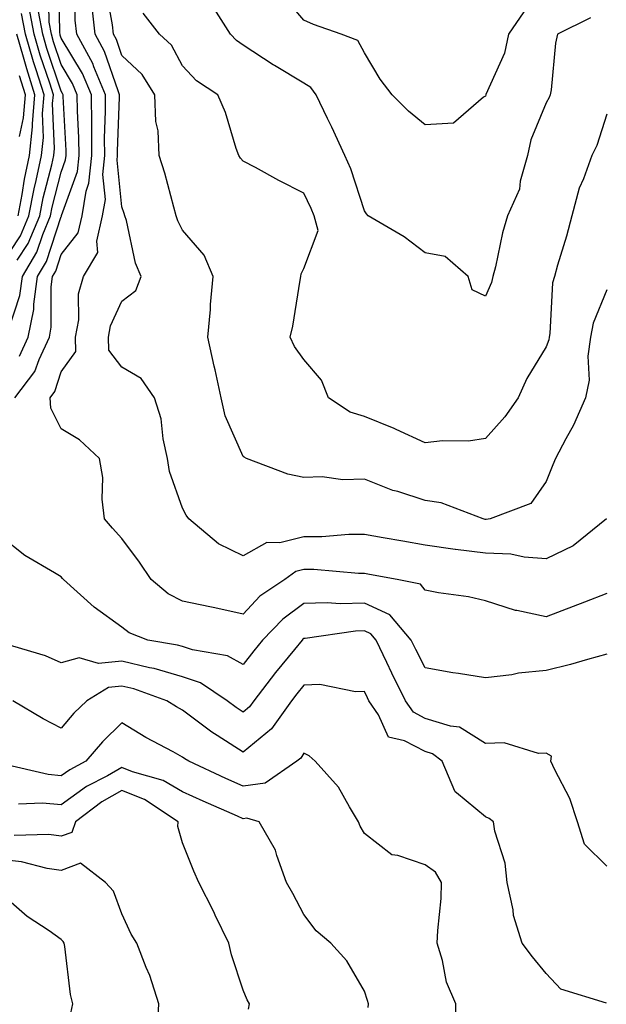
# Model space of a CAD drawing. Units: inches. Extents: x 1037123 to 1039763, y 7223978 to 7226618.
# Drawn here: x 1037441 to 1037538, y 7225062 to 7225224 of the extents above; entities that cross this region are included whole.
import ezdxf

# ---------------------------------------------------------------- set-up
doc = ezdxf.new("R2010")
doc.units = ezdxf.units.IN
doc.header["$MEASUREMENT"] = 0
doc.layers.add('Contour_10377223', color=7, linetype='Continuous', true_color=0x8e85d1)

msp = doc.modelspace()

# ---------------------------------------------------------------- linework, layer by layer
at = {"layer": 'Contour_10377223'}
for points in [[(1037440.37, 7225161.92, 2816), (1037443.71, 7225166.26, 2816), (1037444.38, 7225168.25, 2816), (1037446.08, 7225171.92, 2816), (1037446.39, 7225173.58, 2816), (1037446.37, 7225180.24, 2816), (1037446.6, 7225181.92, 2816), (1037447.15, 7225182.82, 2816), (1037448.05, 7225185.55, 2816), (1037450.84, 7225189.13, 2816), (1037451.49, 7225191.92, 2816), (1037452.15, 7225196.02, 2816), (1037452.62, 7225197.35, 2816), (1037453.11, 7225201.92, 2816), (1037453.07, 7225206.9, 2816), (1037453.07, 7225206.94, 2816), (1037453.01, 7225211.92, 2816), (1037451.57, 7225215.44, 2816), (1037448.05, 7225221.28, 2816), (1037447.89, 7225221.76, 2816), (1037447.84, 7225221.92, 2816), (1037447.8, 7225222.17, 2816), (1037447.64, 7225231.51, 2816)], [(1037441.16, 7225168.81, 2817), (1037442.6, 7225171.92, 2817), (1037443.5, 7225176.47, 2817), (1037443.5, 7225177.37, 2817), (1037444.12, 7225181.92, 2817), (1037445.59, 7225184.38, 2817), (1037448.05, 7225191.82, 2817), (1037448.09, 7225191.88, 2817), (1037448.11, 7225191.92, 2817), (1037448.11, 7225191.98, 2817), (1037450.71, 7225199.26, 2817), (1037450.98, 7225201.92, 2817), (1037450.96, 7225204.83, 2817), (1037450.71, 7225209.26, 2817), (1037450.69, 7225211.92, 2817), (1037449.92, 7225213.8, 2817), (1037448.05, 7225216.9, 2817), (1037446.78, 7225220.65, 2817), (1037446.41, 7225221.92, 2817), (1037446.04, 7225223.93, 2817), (1037445.94, 7225229.81, 2817)], [(1037538.05, 7225129.63, 2815), (1037534.34, 7225128.21, 2815), (1037532.48, 7225127.49, 2815), (1037528.05, 7225125.79, 2815), (1037523.17, 7225126.8, 2815), (1037522.95, 7225126.82, 2815), (1037518.05, 7225128.38, 2815), (1037515.2, 7225129.07, 2815), (1037510.26, 7225129.71, 2815), (1037508.05, 7225130.16, 2815), (1037507.31, 7225131.18, 2815), (1037503.46, 7225131.92, 2815), (1037498.89, 7225132.76, 2815), (1037498.05, 7225132.9, 2815), (1037497.07, 7225132.9, 2815), (1037489.69, 7225133.56, 2815), (1037488.05, 7225133.56, 2815), (1037486.74, 7225133.23, 2815), (1037484.94, 7225131.92, 2815), (1037480.82, 7225129.15, 2815), (1037478.05, 7225126.22, 2815), (1037473.36, 7225127.23, 2815), (1037472.58, 7225127.39, 2815), (1037468.05, 7225128.35, 2815), (1037465.67, 7225129.54, 2815), (1037462.85, 7225131.92, 2815), (1037460.94, 7225134.81, 2815), (1037458.05, 7225138.68, 2815), (1037456.51, 7225140.38, 2815), (1037455.18, 7225141.92, 2815), (1037454.79, 7225145.18, 2815), (1037454.89, 7225148.76, 2815), (1037454.36, 7225151.92, 2815), (1037451.08, 7225154.95, 2815), (1037448.05, 7225156.78, 2815), (1037446.31, 7225160.18, 2815), (1037446.19, 7225161.92, 2815), (1037447, 7225162.97, 2815), (1037448.05, 7225166.18, 2815), (1037450.43, 7225169.54, 2815), (1037450.39, 7225171.92, 2815), (1037450.92, 7225174.79, 2815), (1037450.9, 7225179.07, 2815), (1037451.74, 7225181.92, 2815), (1037454.1, 7225185.87, 2815), (1037453.91, 7225187.78, 2815), (1037454.87, 7225191.92, 2815), (1037455.32, 7225194.65, 2815), (1037454.91, 7225198.78, 2815), (1037455.22, 7225201.92, 2815), (1037455.2, 7225204.77, 2815), (1037455.37, 7225209.24, 2815), (1037455.35, 7225211.92, 2815), (1037453.42, 7225216.55, 2815), (1037453.23, 7225217.1, 2815), (1037450.63, 7225221.92, 2815), (1037450.35, 7225224.22, 2815), (1037450.22, 7225229.75, 2815)], [(1037538.05, 7225179.71, 2813), (1037535.76, 7225174.21, 2813), (1037535.32, 7225171.92, 2813), (1037534.89, 7225168.76, 2813), (1037535.12, 7225164.85, 2813), (1037534.51, 7225161.92, 2813), (1037532.56, 7225157.41, 2813), (1037531.27, 7225155.14, 2813), (1037529.57, 7225151.92, 2813), (1037529.12, 7225150.85, 2813), (1037528.05, 7225148.09, 2813), (1037525.49, 7225144.48, 2813), (1037518.79, 7225141.92, 2813), (1037518.15, 7225141.82, 2813), (1037518.05, 7225141.84, 2813), (1037517.97, 7225141.84, 2813), (1037517.62, 7225141.92, 2813), (1037510.69, 7225144.56, 2813), (1037508.05, 7225144.99, 2813), (1037503.54, 7225146.43, 2813), (1037502.76, 7225146.63, 2813), (1037498.05, 7225148.46, 2813), (1037494.51, 7225148.38, 2813), (1037491.1, 7225148.87, 2813), (1037488.05, 7225148.78, 2813), (1037485.43, 7225149.3, 2813), (1037478.6, 7225151.92, 2813), (1037478.23, 7225152.1, 2813), (1037478.05, 7225152.23, 2813), (1037475.08, 7225158.95, 2813), (1037474.4, 7225161.92, 2813), (1037473.42, 7225166.55, 2813), (1037473.28, 7225167.15, 2813), (1037472.25, 7225171.92, 2813), (1037472.64, 7225176.51, 2813), (1037472.64, 7225177.33, 2813), (1037473.11, 7225181.92, 2813), (1037471.6, 7225185.47, 2813), (1037468.05, 7225189.6, 2813), (1037467.25, 7225191.12, 2813), (1037467, 7225191.92, 2813), (1037466.59, 7225193.38, 2813), (1037465.14, 7225199.01, 2813), (1037464.22, 7225201.92, 2813), (1037464.01, 7225205.96, 2813), (1037463.66, 7225207.53, 2813), (1037463.5, 7225211.92, 2813), (1037461.39, 7225215.26, 2813), (1037458.05, 7225218.38, 2813), (1037457.15, 7225221.02, 2813), (1037456.66, 7225221.92, 2813), (1037456.49, 7225223.48, 2813), (1037455.43, 7225229.3, 2813)], [(1037524.36, 7225225.61, 2810), (1037521.82, 7225221.92, 2810), (1037521.16, 7225218.81, 2810), (1037518.07, 7225211.94, 2810), (1037518.07, 7225211.9, 2810), (1037518.05, 7225211.71, 2810), (1037517.68, 7225211.55, 2810), (1037512.74, 7225207.23, 2810), (1037508.05, 7225206.98, 2810), (1037505.34, 7225209.21, 2810), (1037502.62, 7225211.92, 2810), (1037500.65, 7225214.52, 2810), (1037498.05, 7225218.83, 2810), (1037496.98, 7225220.85, 2810), (1037494.22, 7225221.92, 2810), (1037489.67, 7225223.54, 2810), (1037488.05, 7225224.26, 2810), (1037484.55, 7225228.42, 2810)], [(1037440.76, 7225184.63, 2819), (1037442.58, 7225187.39, 2819), (1037444.51, 7225191.92, 2819), (1037445.08, 7225194.89, 2819), (1037446.47, 7225200.34, 2819), (1037446.8, 7225201.92, 2819), (1037446.92, 7225203.05, 2819), (1037446.62, 7225210.49, 2819), (1037446.74, 7225211.92, 2819), (1037446.14, 7225213.83, 2819), (1037444.57, 7225218.44, 2819), (1037443.58, 7225221.92, 2819), (1037442.68, 7225226.55, 2819)], [(1037538.01, 7225141.92, 2814), (1037532.5, 7225137.47, 2814), (1037528.05, 7225135.36, 2814), (1037524.38, 7225135.59, 2814), (1037522.23, 7225136.1, 2814), (1037518.05, 7225136.28, 2814), (1037513.07, 7225136.9, 2814), (1037513.03, 7225136.9, 2814), (1037508.05, 7225137.62, 2814), (1037504.4, 7225138.27, 2814), (1037501.16, 7225138.81, 2814), (1037498.05, 7225139.36, 2814), (1037495.49, 7225139.36, 2814), (1037491.02, 7225138.95, 2814), (1037488.05, 7225138.95, 2814), (1037484.09, 7225137.96, 2814), (1037481.94, 7225138.03, 2814), (1037478.05, 7225135.83, 2814), (1037473.97, 7225137.84, 2814), (1037469.1, 7225141.92, 2814), (1037468.66, 7225142.53, 2814), (1037468.05, 7225143.7, 2814), (1037465.88, 7225149.75, 2814), (1037465.57, 7225151.92, 2814), (1037464.85, 7225155.12, 2814), (1037464.55, 7225158.42, 2814), (1037463.42, 7225161.92, 2814), (1037461.25, 7225165.12, 2814), (1037458.05, 7225166.98, 2814), (1037455.9, 7225169.77, 2814), (1037455.86, 7225171.92, 2814), (1037456.19, 7225173.78, 2814), (1037458.05, 7225177.84, 2814), (1037460.35, 7225179.62, 2814), (1037461.25, 7225181.92, 2814), (1037460.28, 7225184.15, 2814), (1037458.79, 7225191.18, 2814), (1037458.56, 7225191.92, 2814), (1037458.44, 7225192.31, 2814), (1037458.05, 7225193.44, 2814), (1037457.27, 7225201.14, 2814), (1037457.35, 7225201.92, 2814), (1037457.35, 7225202.62, 2814), (1037457.68, 7225211.55, 2814), (1037457.68, 7225211.92, 2814), (1037457.41, 7225212.56, 2814), (1037455.2, 7225219.07, 2814), (1037453.64, 7225221.92, 2814), (1037453.09, 7225226.88, 2814)], [(1037535.34, 7225224.63, 2811), (1037529.91, 7225221.92, 2811), (1037529.55, 7225220.42, 2811), (1037528.85, 7225212.72, 2811), (1037528.69, 7225211.92, 2811), (1037528.52, 7225211.45, 2811), (1037528.05, 7225210.59, 2811), (1037525.49, 7225204.48, 2811), (1037524.96, 7225201.92, 2811), (1037523.77, 7225197.64, 2811), (1037523.64, 7225196.33, 2811), (1037521.68, 7225191.92, 2811), (1037520.84, 7225189.13, 2811), (1037519.67, 7225183.54, 2811), (1037519.24, 7225181.92, 2811), (1037519.03, 7225180.94, 2811), (1037518.05, 7225178.68, 2811), (1037515.84, 7225179.71, 2811), (1037515.16, 7225181.92, 2811), (1037511.37, 7225185.24, 2811), (1037508.05, 7225185.85, 2811), (1037504.61, 7225188.48, 2811), (1037498.67, 7225191.92, 2811), (1037498.42, 7225192.29, 2811), (1037498.05, 7225192.76, 2811), (1037495.82, 7225199.69, 2811), (1037494.85, 7225201.92, 2811), (1037492.68, 7225206.55, 2811), (1037491.98, 7225207.99, 2811), (1037490.08, 7225211.92, 2811), (1037489.24, 7225213.11, 2811), (1037488.05, 7225213.83, 2811), (1037483.21, 7225216.76, 2811), (1037483.01, 7225216.88, 2811), (1037478.05, 7225220.1, 2811), (1037476.98, 7225220.85, 2811), (1037475.98, 7225221.92, 2811), (1037472.87, 7225226.74, 2811)], [(1037438.05, 7225183.66, 2820), (1037441.33, 7225188.64, 2820), (1037442.72, 7225191.92, 2820), (1037443.58, 7225196.39, 2820), (1037443.93, 7225197.8, 2820), (1037444.81, 7225201.92, 2820), (1037445.12, 7225204.85, 2820), (1037444.96, 7225208.83, 2820), (1037445.22, 7225211.92, 2820), (1037443.91, 7225216.06, 2820), (1037443.48, 7225217.35, 2820), (1037442.15, 7225221.92, 2820), (1037441.49, 7225225.36, 2820)], [(1037439.38, 7225173.25, 2818), (1037441.19, 7225178.78, 2818), (1037441.64, 7225181.92, 2818), (1037444.03, 7225185.94, 2818), (1037444.98, 7225188.85, 2818), (1037446.29, 7225191.92, 2818), (1037446.57, 7225193.4, 2818), (1037448.05, 7225199.15, 2818), (1037448.77, 7225201.2, 2818), (1037448.85, 7225201.92, 2818), (1037448.85, 7225202.72, 2818), (1037448.36, 7225211.61, 2818), (1037448.36, 7225211.92, 2818), (1037448.26, 7225212.13, 2818), (1037448.05, 7225212.51, 2818), (1037445.69, 7225219.56, 2818), (1037444.98, 7225221.92, 2818), (1037444.28, 7225225.69, 2818)], [(1037538.05, 7225208.72, 2812), (1037536.41, 7225203.56, 2812), (1037535.59, 7225201.92, 2812), (1037534.2, 7225198.07, 2812), (1037533.46, 7225196.51, 2812), (1037532.27, 7225191.92, 2812), (1037531.39, 7225188.58, 2812), (1037529.92, 7225183.8, 2812), (1037529.4, 7225181.92, 2812), (1037529.09, 7225180.88, 2812), (1037528.66, 7225172.53, 2812), (1037528.54, 7225171.92, 2812), (1037528.48, 7225171.49, 2812), (1037528.05, 7225170.34, 2812), (1037524.87, 7225165.1, 2812), (1037523.4, 7225161.92, 2812), (1037521.19, 7225158.78, 2812), (1037518.05, 7225155.18, 2812), (1037515.2, 7225154.77, 2812), (1037510.94, 7225154.81, 2812), (1037508.05, 7225154.48, 2812), (1037503.28, 7225156.69, 2812), (1037502.97, 7225156.84, 2812), (1037498.05, 7225158.81, 2812), (1037495.69, 7225159.56, 2812), (1037492.15, 7225161.92, 2812), (1037490.96, 7225164.83, 2812), (1037488.05, 7225168.23, 2812), (1037486.53, 7225170.4, 2812), (1037485.78, 7225171.92, 2812), (1037486.23, 7225173.74, 2812), (1037487.44, 7225181.31, 2812), (1037487.56, 7225181.92, 2812), (1037487.6, 7225182.37, 2812), (1037488.05, 7225183.25, 2812), (1037490.45, 7225189.52, 2812), (1037489.75, 7225191.92, 2812), (1037489.28, 7225193.15, 2812), (1037488.05, 7225195.71, 2812), (1037483.93, 7225197.8, 2812), (1037480.06, 7225199.91, 2812), (1037478.05, 7225200.98, 2812), (1037477.6, 7225201.47, 2812), (1037477.31, 7225201.92, 2812), (1037476.9, 7225203.07, 2812), (1037475.14, 7225209.01, 2812), (1037473.85, 7225211.92, 2812), (1037470.34, 7225214.21, 2812), (1037468.05, 7225216.67, 2812), (1037466.25, 7225220.12, 2812), (1037464.26, 7225221.92, 2812), (1037461.53, 7225225.4, 2812)], [(1037440.94, 7225191.92, 2821), (1037441.62, 7225195.49, 2821), (1037441.98, 7225197.99, 2821), (1037442.82, 7225201.92, 2821), (1037443.32, 7225206.65, 2821), (1037443.28, 7225207.15, 2821), (1037443.67, 7225211.92, 2821), (1037442.35, 7225216.22, 2821), (1037441.82, 7225218.15, 2821), (1037440.73, 7225221.92, 2821)], [(1037441.14, 7225205.01, 2822), (1037441.84, 7225208.13, 2822), (1037442.15, 7225211.92, 2822), (1037441.17, 7225215.05, 2822)], [(1037538.05, 7225119.6, 2816), (1037534.87, 7225118.74, 2816), (1037532.05, 7225117.92, 2816), (1037528.05, 7225116.9, 2816), (1037523.48, 7225116.49, 2816), (1037522.35, 7225116.22, 2816), (1037518.05, 7225115.71, 2816), (1037513.56, 7225116.41, 2816), (1037512.64, 7225116.51, 2816), (1037508.05, 7225117.33, 2816), (1037506.51, 7225120.38, 2816), (1037505.76, 7225121.92, 2816), (1037502.23, 7225126.1, 2816), (1037498.05, 7225128.03, 2816), (1037494.05, 7225127.92, 2816), (1037491.9, 7225128.07, 2816), (1037488.05, 7225127.94, 2816), (1037484.57, 7225125.4, 2816), (1037481.23, 7225121.92, 2816), (1037479.81, 7225120.16, 2816), (1037478.05, 7225117.88, 2816), (1037475.45, 7225119.32, 2816), (1037469.67, 7225120.3, 2816), (1037468.05, 7225120.85, 2816), (1037467.21, 7225121.08, 2816), (1037462.35, 7225121.92, 2816), (1037459.24, 7225123.11, 2816), (1037458.05, 7225124.07, 2816), (1037453.5, 7225127.37, 2816), (1037448.42, 7225131.92, 2816), (1037448.25, 7225132.12, 2816), (1037448.05, 7225132.35, 2816), (1037446.92, 7225133.05, 2816), (1037442.01, 7225135.88, 2816), (1037438.05, 7225139.07, 2816)], [(1037538.05, 7225084.63, 2817), (1037534.36, 7225088.23, 2817), (1037533.21, 7225091.92, 2817), (1037531.92, 7225095.79, 2817), (1037529.44, 7225100.53, 2817), (1037528.81, 7225101.92, 2817), (1037528.93, 7225102.8, 2817), (1037528.05, 7225103.29, 2817), (1037526.78, 7225103.19, 2817), (1037521.08, 7225104.95, 2817), (1037518.05, 7225104.85, 2817), (1037513.71, 7225107.58, 2817), (1037512.27, 7225107.7, 2817), (1037508.05, 7225109.01, 2817), (1037506.14, 7225110.01, 2817), (1037504.83, 7225111.92, 2817), (1037502.58, 7225116.45, 2817), (1037501.74, 7225118.23, 2817), (1037499.98, 7225121.92, 2817), (1037499.1, 7225122.97, 2817), (1037498.05, 7225123.44, 2817), (1037496.57, 7225123.4, 2817), (1037488.3, 7225122.17, 2817), (1037488.05, 7225122.17, 2817), (1037487.91, 7225122.06, 2817), (1037487.76, 7225121.92, 2817), (1037486.53, 7225120.4, 2817), (1037483.4, 7225116.57, 2817), (1037479.81, 7225111.92, 2817), (1037479.07, 7225110.9, 2817), (1037478.05, 7225110.06, 2817), (1037476.92, 7225110.79, 2817), (1037475.43, 7225111.92, 2817), (1037471, 7225114.87, 2817), (1037468.05, 7225115.87, 2817), (1037463.36, 7225117.23, 2817), (1037462.6, 7225117.37, 2817), (1037458.05, 7225118.46, 2817), (1037454.18, 7225118.05, 2817), (1037450.98, 7225118.99, 2817), (1037448.05, 7225118.15, 2817), (1037445.45, 7225119.32, 2817), (1037438.6, 7225121.37, 2817)], [(1037537.97, 7225062, 2818), (1037530.45, 7225064.32, 2818), (1037528.05, 7225066.92, 2818), (1037525.8, 7225069.67, 2818), (1037524.1, 7225071.92, 2818), (1037522.62, 7225076.49, 2818), (1037522.58, 7225077.39, 2818), (1037521.62, 7225081.92, 2818), (1037521.27, 7225085.14, 2818), (1037519.55, 7225090.42, 2818), (1037519.32, 7225091.92, 2818), (1037518.64, 7225092.51, 2818), (1037518.05, 7225092.78, 2818), (1037513.26, 7225096.71, 2818), (1037513.01, 7225096.88, 2818), (1037512.99, 7225096.98, 2818), (1037510.9, 7225101.92, 2818), (1037509.28, 7225103.15, 2818), (1037508.05, 7225103.54, 2818), (1037504.65, 7225105.32, 2818), (1037502.05, 7225105.92, 2818), (1037500.39, 7225109.58, 2818), (1037498.79, 7225111.92, 2818), (1037498.54, 7225112.41, 2818), (1037498.05, 7225113.46, 2818), (1037496.59, 7225113.38, 2818), (1037490.71, 7225114.58, 2818), (1037488.05, 7225114.5, 2818), (1037486.9, 7225113.07, 2818), (1037486, 7225111.92, 2818), (1037482.7, 7225107.27, 2818), (1037478.05, 7225103.46, 2818), (1037473.79, 7225106.18, 2818), (1037472.87, 7225106.74, 2818), (1037468.05, 7225110.34, 2818), (1037467.03, 7225110.9, 2818), (1037465.45, 7225111.92, 2818), (1037460, 7225113.87, 2818), (1037458.05, 7225114.34, 2818), (1037455.86, 7225114.11, 2818), (1037452.25, 7225111.92, 2818), (1037450.12, 7225109.85, 2818), (1037448.05, 7225107.37, 2818), (1037445.04, 7225108.91, 2818), (1037440.08, 7225111.92, 2818)], [(1037513.07, 7225056.94, 2819), (1037513.13, 7225061.92, 2819), (1037511.6, 7225065.47, 2819), (1037510.94, 7225069.03, 2819), (1037510.06, 7225071.92, 2819), (1037510.14, 7225074.01, 2819), (1037510.69, 7225079.28, 2819), (1037510.76, 7225081.92, 2819), (1037509.77, 7225083.64, 2819), (1037508.05, 7225084.85, 2819), (1037503.58, 7225086.39, 2819), (1037502.6, 7225086.47, 2819), (1037498.05, 7225090.03, 2819), (1037497.33, 7225091.2, 2819), (1037497.09, 7225091.92, 2819), (1037495.57, 7225094.4, 2819), (1037493.79, 7225097.66, 2819), (1037489.94, 7225101.92, 2819), (1037488.95, 7225102.82, 2819), (1037488.05, 7225103.25, 2819), (1037487.54, 7225102.43, 2819), (1037486.88, 7225101.92, 2819), (1037481.68, 7225098.29, 2819), (1037478.05, 7225097.82, 2819), (1037475.2, 7225099.07, 2819), (1037469.1, 7225101.92, 2819), (1037468.44, 7225102.31, 2819), (1037468.05, 7225102.62, 2819), (1037466.49, 7225103.48, 2819), (1037461.98, 7225105.85, 2819), (1037458.05, 7225108.29, 2819), (1037454.83, 7225105.14, 2819), (1037452.11, 7225101.92, 2819), (1037449.44, 7225100.53, 2819), (1037448.05, 7225099.54, 2819), (1037445.86, 7225099.73, 2819), (1037438.52, 7225101.45, 2819)], [(1037498.66, 7225061.31, 2820), (1037498.71, 7225061.92, 2820), (1037498.58, 7225062.45, 2820), (1037498.05, 7225063.97, 2820), (1037495.14, 7225069.01, 2820), (1037492.5, 7225071.92, 2820), (1037490.1, 7225073.97, 2820), (1037488.05, 7225076.65, 2820), (1037486.25, 7225080.12, 2820), (1037485.2, 7225081.92, 2820), (1037483.58, 7225086.39, 2820), (1037483.4, 7225087.27, 2820), (1037480.69, 7225091.92, 2820), (1037478.66, 7225092.53, 2820), (1037478.05, 7225092.45, 2820), (1037477.11, 7225092.86, 2820), (1037471.45, 7225095.32, 2820), (1037468.05, 7225096.86, 2820), (1037464.87, 7225098.74, 2820), (1037459.77, 7225100.2, 2820), (1037458.05, 7225100.88, 2820), (1037455.67, 7225099.54, 2820), (1037452.21, 7225097.76, 2820), (1037448.05, 7225094.73, 2820), (1037444.96, 7225095.01, 2820), (1037440.98, 7225094.85, 2820)], [(1037478.93, 7225061.04, 2821), (1037479.1, 7225061.92, 2821), (1037478.69, 7225062.56, 2821), (1037478.05, 7225064.13, 2821), (1037476.14, 7225070.01, 2821), (1037475.67, 7225071.92, 2821), (1037473.42, 7225076.55, 2821), (1037473.19, 7225077.06, 2821), (1037470.73, 7225081.92, 2821), (1037469.92, 7225083.8, 2821), (1037468.05, 7225088.48, 2821), (1037467.27, 7225091.14, 2821), (1037467.33, 7225091.92, 2821), (1037461.76, 7225095.63, 2821), (1037458.05, 7225097.12, 2821), (1037454.73, 7225095.24, 2821), (1037450.37, 7225091.92, 2821), (1037449.77, 7225090.2, 2821), (1037448.05, 7225089.58, 2821), (1037445.98, 7225089.85, 2821), (1037440.3, 7225089.67, 2821)], [(1037463.93, 7225057.8, 2822), (1037464.12, 7225061.92, 2822), (1037462.68, 7225066.55, 2822), (1037462.07, 7225067.9, 2822), (1037460.53, 7225071.92, 2822), (1037459.55, 7225073.42, 2822), (1037458.05, 7225076.78, 2822), (1037456.64, 7225080.51, 2822), (1037455.32, 7225081.92, 2822), (1037451.23, 7225085.1, 2822), (1037448.05, 7225083.93, 2822), (1037445.73, 7225084.24, 2822), (1037441.49, 7225085.36, 2822), (1037438.05, 7225085.71, 2822)], [(1037449.61, 7225060.36, 2823), (1037449.94, 7225061.92, 2823), (1037449.57, 7225063.44, 2823), (1037448.62, 7225071.35, 2823), (1037448.52, 7225071.92, 2823), (1037448.34, 7225072.21, 2823), (1037448.05, 7225072.53, 2823), (1037446.04, 7225073.93, 2823), (1037442.44, 7225076.31, 2823), (1037438.05, 7225080.14, 2823)]]:
    msp.add_polyline3d(points, dxfattribs=at)

doc.saveas('drawing.dxf')
